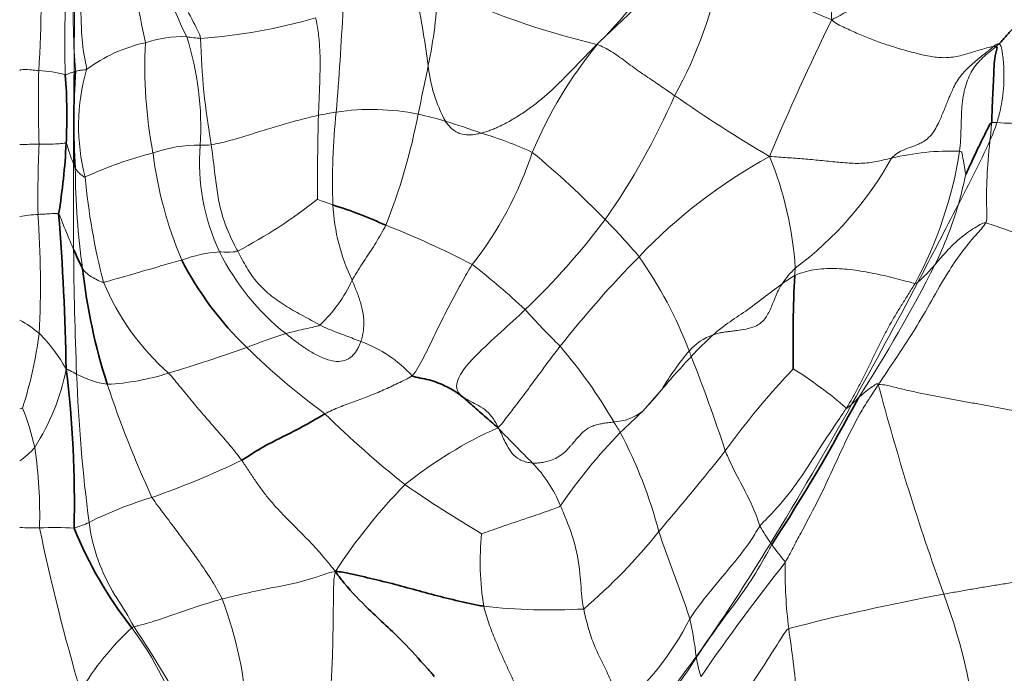
# Model space of a CAD drawing. Units: millimetres. Extents: x 0 to 812, y 0 to 1164.
# Drawn here: x 729 to 750, y 790 to 804 of the extents above; entities that cross this region are included whole.
import ezdxf
from ezdxf import colors
from ezdxf.entities.mleader import LeaderData, LeaderLine
from ezdxf.math import Vec2, Vec3

# ---------------------------------------------------------------- set-up
doc = ezdxf.new("R2010")
doc.units = ezdxf.units.MM
doc.layers.add('DV5_Défaut', color=7, linetype='Continuous')
doc.layers.add('Défaut', color=7, linetype='Continuous')

# ---------------------------------------------------------------- blocks, each defined once
blk = doc.blocks.new('_DOT')
at = {"color": 0}
blk.add_line((0, 0), (-1, 0), dxfattribs=at)
at = {"color": 0, "const_width": 0.333}
blk.add_lwpolyline([(-0.1665, 0, 1), (0.1665, 0, 1)], format="xyb", close=True, dxfattribs=at)
blk = doc.blocks.new('SE4')
at = {"layer": 'DV5_Défaut', "color": 7, "linetype": 'Continuous', "lineweight": 18}
for p, q in [((741.138, 803.488), (741.193, 803.543)), ((741.143, 803.487), (741.138, 803.488)), ((729.872, 802.901), (729.875, 803.317)), ((742.125, 795.594), (742.535, 796.057)), ((739.013, 795.24), (739.03, 795.205)), ((730.785, 791.579), (730.754, 791.625)), ((743.277, 790.301), (743.28, 790.284))]:
    blk.add_line(p, q, dxfattribs=at)
for centre, radius, start, end in [((702.227, 804.614), 26.937, 356.4037, 2.7057), ((756.268, 808.856), 25.424, 187.2162, 192.1014), ((738.962, 806.997), 7.454, 190.0721, 206.6263), ((733.389, 811.334), 11.028, 315.0505, 328.2652), ((692.379, 855.383), 71.206, 313.27801, 315.46572), ((748.738, 803.527), 19.067, 174.7086, 182.0796), ((751.657, 804.299), 21.804, 177.3215, 182.5792), ((1038.796, 801.245), 308.927, 179.24302, 179.61569), ((734.806, 806.836), 9.161, 330.934, 349.8133), ((751.648, 817.821), 14.837, 238.1676, 248.4451), ((710.9, 799.382), 26.854, 7.8222, 11.3628), ((727.809, 805.091), 9.91, 348.0355, 357.7287), ((745.049, 820.025), 16.992, 244.4172, 256.6952), ((663.589, 807.878), 72.17, 355.35291, 357.12353), ((731.748, 815.524), 11.934, 274.0964, 286.1958), ((799.212, 778.109), 59.009, 153.95081, 157.09587), ((732.121, 800.282), 3.322, 102.361, 126.541), ((741.343, 803.021), 9.947, 177.0867, 190.8198), ((732.205, 801.185), 2.472, 87.8467, 108.7694), ((726.301, 801.724), 6.301, 356.2984, 17.8529), ((732.665, 805.489), 1.869, 258.6745, 268.009), ((747.878, 803.993), 15.283, 181.3966, 190.036), ((748.504, 797.47), 9.506, 140.7363, 157.1278), ((743.28, 801.632), 2.829, 137.5201, 139.0424), ((748.661, 804.629), 1.604, 312.2406, 315.3809), ((705.218, 801.319), 24.738, 3.6941, 4.6335), ((749.707, 803.222), 0.222, 81.6535, 97.4712), ((761.356, 802.27), 32.252, 178.8378, 181.6509), ((729, 800.346), 2.581, 74.6542, 87.5345), ((1062.001, 799.681), 332.145, 179.44466, 179.78636), ((730.165, 802.151), 0.805, 108.8638, 111.3758), ((734.302, 801.736), 4.333, 163.7191, 194.7323), ((675.49, 815.434), 63.241, 347.72427, 348.69476), ((740.696, 803.36), 3.209, 185.7926, 208.3625), ((728.725, 808.531), 15.37, 325.0034, 336.4313), ((762.305, 830.495), 34.206, 235.2608, 239.3265), ((736.742, 794.007), 8.116, 98.6528, 101.398), ((749.605, 800.53), 14.164, 173.9178, 182.0121), ((736.282, 797.044), 5.045, 78.5352, 98.6726), ((724.693, 804.35), 12.811, 338.2134, 349.374), ((736.037, 795.953), 6.162, 72.6762, 78.3229), ((801.326, 800.239), 66.211, 178.50759, 180.0737), ((731.055, 779.928), 22.944, 70.6773, 72.7156), ((739.048, 802.628), 10.629, 353.436, 355.5622), ((745.834, 803.08), 4.125, 336.1696, 342.0028), ((749.7, 801.527), 0.284, 78.389, 101.1047), ((750.466, 813.478), 11.694, 266.5252, 278.6323), ((736.177, 793.383), 8.561, 65.3717, 73.2302), ((729.082, 794.484), 6.857, 89.7017, 93.1428), ((754.289, 800.211), 25.196, 177.4302, 180.8714), ((725.855, 812.375), 26.16, 331.8812, 335.2264), ((733.822, 792.516), 8.926, 104.5888, 114.5615), ((732.536, 798.423), 2.895, 88.9593, 109.4092), ((740.132, 802.217), 8.624, 187.0827, 203.0098), ((737.076, 800.95), 4.502, 175.3214, 205.3991), ((732.636, 802.738), 1.421, 268.0543, 277.7989), ((732.146, 803.672), 8.002, 322.0131, 341.7425), ((727.329, 786.117), 19.509, 44.1936, 50.474), ((748.759, 795.811), 5.381, 87.9345, 103.6824), ((740.184, 802.559), 8.875, 331.6457, 351.1198), ((878.847, 800.348), 148.989, 179.7802, 180.48999), ((731.561, 801.584), 1.828, 201.3012, 204.4482), ((750.384, 790.964), 11.523, 118.673, 136.3556), ((737.968, 798.212), 7.459, 3.5404, 22.5703), ((740.97, 804.657), 7.453, 306.5859, 330.964), ((745.92, 800.913), 16.022, 180.3073, 188.0867), ((743.78, 801.855), 13.723, 185.106, 194.7245), ((739.333, 802.789), 9.978, 344.0432, 347.8427), ((728.154, 808.987), 11.247, 297.7899, 308.2402), ((738.442, 808.843), 9.305, 249.0542, 251.2431), ((739.734, 800.259), 4.29, 183.0187, 205.5305), ((504.46, 926.068), 275.037, 332.33575, 332.72908), ((741.042, 802.357), 8.217, 333.9242, 343.666), ((729.492, 794.587), 5.257, 94.3278, 98.5986), ((707.471, 798.324), 21.676, 357.2048, 3.979), ((728.949, 808.989), 15.457, 313.5067, 323.1392), ((733.065, 791.45), 11.68, 39.7411, 45.0492), ((746.924, 791.239), 8.801, 52.6322, 72.8718), ((730.1, 782.881), 17.93, 62.2363, 68.7821), ((811.057, 799.688), 81.197, 180.43276, 182.3281), ((733.17, 796.262), 2.762, 93.3509, 110.6902), ((737.693, 801.36), 5.237, 206.5468, 231.4885), ((759.87, 781.475), 24.939, 135.6211, 141.5317), ((734.504, 793.596), 9.23, 20.8861, 35.21), ((730.502, 788.258), 13.161, 46.3303, 52.8412), ((746.808, 797.222), 2.013, 133.8953, 146.3897), ((739.983, 799.024), 5.44, 354.6221, 356.2918), ((720.793, 812.737), 30.97, 327.019, 333.1423), ((745.505, 801.232), 3.833, 311.7162, 319.5492), ((733, 799.739), 3.157, 313.432, 335.0941), ((747.145, 795.597), 3.399, 120.8945, 126.3244), ((647.492, 851.194), 113.593, 330.78235, 332.28848), ((735.444, 800.425), 5.348, 202.6349, 228.6393), ((753.845, 810.654), 19.209, 222.0904, 225.3443), ((727.295, 795.065), 2.861, 50.3162, 60.446), ((720.117, 798.438), 9.08, 342.1784, 352.5909), ((726.575, 794.75), 3.581, 29.1774, 44.672), ((737.249, 788.04), 9.642, 106.9848, 112.2726), ((744.05, 796.083), 1.223, 109.4133, 138.9199), ((748.145, 792.218), 6.741, 131.9001, 137.5462), ((721.994, 829.545), 34.585, 286.6613, 289.5983), ((744.368, 807.964), 15.398, 225.5966, 233.8207), ((735.178, 794.583), 2.653, 41.8395, 70.7711), ((732.096, 789.911), 10.869, 30.0731, 40.6344), ((747.99, 792.785), 6.361, 139.8543, 149.0488), ((741.113, 796.074), 2.173, 18.6619, 21.9668), ((758.845, 782.123), 21.451, 136.9414, 139.4924), ((709.798, 783.596), 35.879, 18.0835, 21.5388), ((724.901, 797.446), 4.894, 327.4201, 348.7959), ((757.531, 784.941), 16.78, 136.4466, 144.2965), ((740.11, 788.16), 9.862, 49.4942, 57.7682), ((764.711, 797.695), 34.808, 182.1493, 187.4261), ((730.905, 798.227), 2.082, 241.9997, 261.2482), ((730.346, 801.228), 5.064, 272.7395, 287.9857), ((752.487, 803.419), 23.068, 198.3166, 204.8247), ((736.711, 800.808), 7.517, 316.0773, 320.791), ((798.003, 809.546), 52.533, 194.7532, 199.9181), ((729.388, 793.739), 2.02, 108.0607, 109.7331), ((723.673, 793.615), 5.484, 12.5969, 21.882), ((675.814, 835.143), 81.04, 328.45968, 330.91243), ((750.161, 810.603), 21.178, 225.3554, 231.5871), ((741.444, 796.448), 1.092, 273.0377, 308.5673), ((727.868, 809.999), 20.267, 312.8149, 314.704), ((742.714, 786.915), 9.107, 114.0479, 128.8404), ((738.793, 795.494), 0.335, 308.6527, 310.8522), ((735.846, 792.007), 4.513, 45.1208, 45.6089), ((791.712, 846.397), 73.458, 224.17819, 224.9779), ((733.418, 790.172), 9.604, 31.092, 32.6764), ((749.829, 787.135), 11.444, 135.6727, 145.8888), ((732.73, 790.432), 10.076, 14.7469, 27.8064), ((727.562, 796.092), 1.945, 306.046, 318.7977), ((719.184, 793.356), 9.948, 358.3948, 8.4119), ((678.925, 846.801), 83.267, 319.74675, 321.29524), ((725.258, 811.716), 19.051, 289.2881, 295.5805), ((737.706, 792.476), 2.858, 22.1304, 44.3514), ((745.593, 785.592), 12.026, 135.5843, 147.033), ((751.677, 815.13), 25.719, 235.2091, 239.5783), ((733.938, 785.747), 8.336, 106.6405, 116.6811), ((729.034, 799.242), 6.166, 266.9536, 270.8765), ((729.443, 787.145), 5.94, 85.8634, 93.0358), ((773.43, 802.33), 45.258, 191.7973, 196.3838), ((728.998, 795.797), 2.864, 287.7599, 294.7151), ((734.245, 793.753), 4.089, 187.8311, 211.3602), ((747.513, 794.677), 3.26, 208.6237, 216.2062), ((744.573, 792.343), 5.95, 174.1278, 189.227), ((732.556, 801.019), 12.757, 310.5742, 321.0298), ((706.559, 816.097), 44.875, 324.9102, 328.651), ((746.896, 794.104), 2.426, 213.8911, 214.8638), ((781.167, 763.872), 45.87, 141.6494, 145.462), ((755.681, 792.186), 10.488, 179.1947, 187.0015), ((757.346, 744.41), 48.04, 100.4744, 104.5578), ((736.802, 787.248), 12.604, 4.4883, 20.4398), ((721.538, 785.59), 11.017, 29.0907, 32.9299), ((724.914, 788.477), 8.707, 3.4225, 20.6366), ((740.136, 804.403), 13.093, 263.7048, 273.1419), ((731.267, 790.631), 0.331, 107.8603, 117.0962), ((709.787, 776.772), 25.65, 28.1163, 33.5438), ((737.419, 794.042), 6.424, 310.5797, 332.8961), ((737.111, 789.662), 6.199, 5.9106, 13.558), ((735.387, 786.325), 6.277, 132.8761, 148.939), ((725.334, 786.624), 7.206, 17.2507, 36.6524), ((715.391, 786.524), 30.2, 5.5786, 8.3458), ((801.152, 747.144), 72.194, 143.28836, 144.31821), ((737.225, 794), 7.104, 318.0816, 328.4618), ((745.613, 790.652), 2.362, 188.962, 199.1069)]:
    blk.add_arc(centre, radius, start, end, dxfattribs=at)
at = {"layer": 'DV5_Défaut', "color": 7, "linetype": 'Continuous', "lineweight": 35}
for centre, radius, start, end in [((718.259, 801.961), 11.458, 356.9726, 4.3727), ((745.348, 801.815), 15.482, 175.9342, 183.6578), ((717.148, 801.92), 12.565, 350.4718, 357.4299), ((732.61, 790.936), 9.529, 65.3215, 72.6632), ((677.846, 795.659), 51.862, 0.9241, 4.6238), ((736.1, 801.735), 6.781, 203.1047, 206.9735), ((738.453, 802.04), 7.027, 207.0341, 226.2574), ((742.515, 800.018), 12.532, 186.2224, 197.8823), ((776.802, 797.039), 31.437, 177.3107, 180.9781), ((706.901, 793.651), 22.978, 358.5519, 7.1116), ((710.966, 814.896), 40.544, 326.8364, 332.0255), ((738.325, 796.544), 9.14, 202.3383, 217.9298)]:
    blk.add_arc(centre, radius, start, end, dxfattribs=at)
at = {"layer": 'DV5_Défaut', "color": 7, "linetype": 'Continuous', "lineweight": 18}
for points, knots in [([(746.197, 804.022), (746.187, 804.158), (746.223, 804.371), (746.275, 804.687), (746.325, 805.001), (746.368, 805.314), (746.406, 805.624), (746.445, 805.931), (746.487, 806.241), (746.537, 806.567), (746.564, 806.804), (746.574, 806.927), (746.574, 806.931)], [0, 0, 0, 0, 0.110658, 0.221316, 0.331974, 0.442632, 0.55329, 0.663948, 0.774606, 0.885264, 0.995923, 1, 1, 1, 1]), ([(732.6, 803.621), (732.588, 803.679), (732.483, 803.912), (732.246, 804.32), (732.062, 804.876), (732.002, 805.348), (731.97, 805.574), (731.962, 805.63)], [0, 0, 0, 0, 0.083333, 0.333333, 0.666667, 0.916667, 1, 1, 1, 1]), ([(749.158, 805.753), (749.116, 805.721), (748.978, 805.616), (748.737, 805.444), (748.424, 805.252), (748.104, 805.082), (747.786, 804.915), (747.468, 804.746), (747.155, 804.572), (746.846, 804.391), (746.538, 804.208), (746.333, 804.086), (746.197, 804.022)], [0, 0, 0, 0, 0.045985, 0.151987, 0.257989, 0.36399, 0.469992, 0.575993, 0.681995, 0.787997, 0.893998, 1, 1, 1, 1]), ([(730.143, 802.95), (730.142, 803.018), (730.073, 803.276), (730.02, 803.82), (730.019, 804.508), (730.023, 805.053), (730.012, 805.319), (730.011, 805.386)], [0, 0, 0, 0, 0.083333, 0.333333, 0.666667, 0.916667, 1, 1, 1, 1]), ([(749.678, 803.442), (749.625, 803.437), (749.459, 803.396), (749.192, 803.311), (748.888, 803.22), (748.575, 803.193), (748.262, 803.236), (747.955, 803.314), (747.651, 803.4), (747.349, 803.493), (747.053, 803.597), (746.764, 803.717), (746.481, 803.849), (746.29, 803.936), (746.197, 804.022)], [0, 0, 0, 0, 0.058901, 0.144456, 0.23001, 0.315565, 0.401119, 0.486673, 0.572228, 0.657782, 0.743337, 0.828891, 0.914446, 1, 1, 1, 1]), ([(738.647, 801.58), (738.679, 801.588), (738.743, 801.607), (738.837, 801.639), (738.93, 801.676), (739.08, 801.743), (739.282, 801.848), (739.531, 802.001), (739.772, 802.172), (740.082, 802.422), (740.397, 802.728), (740.676, 803.018), (740.862, 803.21), (740.978, 803.328), (741.07, 803.421), (741.115, 803.466), (741.138, 803.488)], [0, 0, 0, 0, 0.030551, 0.062489, 0.093754, 0.125006, 0.218756, 0.31249, 0.405824, 0.499982, 0.686863, 0.812487, 0.874984, 0.937494, 0.968745, 1, 1, 1, 1]), ([(741.143, 803.487), (741.247, 803.453), (741.449, 803.347), (741.746, 803.129), (742.045, 802.907), (742.353, 802.703), (742.609, 802.529), (742.762, 802.422), (742.813, 802.386)], [0, 0, 0, 0, 0.181603, 0.363206, 0.544809, 0.726412, 0.908015, 1, 1, 1, 1]), ([(749.678, 803.442), (749.685, 803.448), (749.699, 803.459), (749.721, 803.475), (749.744, 803.489), (749.77, 803.503), (749.792, 803.503), (749.803, 803.502)], [0, 0, 0, 0, 0.212937, 0.406122, 0.601421, 0.803922, 1, 1, 1, 1]), ([(749.803, 803.502), (749.807, 803.501), (749.817, 803.497), (749.826, 803.486), (749.834, 803.475), (749.84, 803.464), (749.845, 803.452), (749.852, 803.432), (749.859, 803.404), (749.868, 803.355), (749.877, 803.295), (749.889, 803.199), (749.903, 803.046), (749.913, 802.818), (749.904, 802.541), (749.873, 802.276), (749.832, 802.077), (749.799, 801.945), (749.777, 801.87), (749.763, 801.824), (749.757, 801.805)], [0, 0, 0, 0, 0.007806, 0.015601, 0.02343, 0.031236, 0.039043, 0.046848, 0.070194, 0.093722, 0.140565, 0.187521, 0.281599, 0.437464, 0.593713, 0.749946, 0.874959, 0.921632, 0.968744, 1, 1, 1, 1]), ([(747.487, 801.04), (747.522, 801.076), (747.593, 801.148), (747.765, 801.23), (747.907, 801.278), (748.003, 801.315), (748.047, 801.333), (748.104, 801.359), (748.198, 801.407), (748.324, 801.508), (748.421, 801.651), (748.515, 801.828), (748.608, 802.043), (748.682, 802.237), (748.737, 802.371), (748.777, 802.464), (748.827, 802.571), (748.898, 802.702), (748.982, 802.819), (749.06, 802.909), (749.123, 802.973), (749.238, 803.082), (749.377, 803.196), (749.499, 803.293), (749.561, 803.343), (749.591, 803.368), (749.628, 803.399), (749.657, 803.424), (749.678, 803.442)], [0, 0, 0, 0, 0.04676, 0.093367, 0.148175, 0.16674, 0.177714, 0.18717, 0.218409, 0.264911, 0.311771, 0.358938, 0.436908, 0.515201, 0.546568, 0.570001, 0.60902, 0.655794, 0.702951, 0.733515, 0.758026, 0.781083, 0.874793, 0.929836, 0.949274, 0.961156, 0.972469, 1, 1, 1, 1]), ([(728.706, 802.936), (728.712, 802.937), (728.779, 802.956), (728.9, 802.945), (729.029, 802.935), (729.094, 802.926), (729.111, 802.924)], [0, 0, 0, 0, 0.043834, 0.521917, 0.880479, 1, 1, 1, 1]), ([(729.683, 802.835), (729.691, 802.834), (729.718, 802.844), (729.768, 802.864), (729.824, 802.884), (729.86, 802.896), (729.872, 802.901)], [0, 0, 0, 0, 0.099246, 0.396982, 0.793965, 1, 1, 1, 1]), ([(730.143, 802.95), (730.129, 802.941), (730.1, 802.94), (730.044, 802.938), (729.983, 802.929), (729.934, 802.92), (729.911, 802.914), (729.905, 802.913)], [0, 0, 0, 0, 0.083333, 0.333333, 0.666667, 0.916667, 1, 1, 1, 1]), ([(737.872, 801.836), (737.889, 801.812), (737.922, 801.765), (737.98, 801.701), (738.046, 801.644), (738.121, 801.597), (738.228, 801.553), (738.372, 801.534), (738.502, 801.548), (738.593, 801.566), (738.629, 801.575), (738.647, 801.58)], [0, 0, 0, 0, 0.100478, 0.200049, 0.300529, 0.400642, 0.50038, 0.687284, 0.874802, 0.936546, 1, 1, 1, 1]), ([(729.7, 801.356), (729.691, 801.363), (729.63, 801.356), (729.504, 801.345), (729.337, 801.341), (729.202, 801.341), (729.135, 801.341), (729.118, 801.341)], [0, 0, 0, 0, 0.083333, 0.333333, 0.666667, 0.916667, 1, 1, 1, 1]), ([(729.7, 801.356), (729.711, 801.349), (729.73, 801.287), (729.77, 801.164), (729.815, 801.029), (729.848, 800.945), (729.858, 800.92)], [0, 0, 0, 0, 0.10214, 0.408561, 0.817122, 1, 1, 1, 1]), ([(749.516, 799.649), (749.547, 799.704), (749.535, 799.944), (749.53, 800.424), (749.56, 800.955), (749.596, 801.305), (749.607, 801.413)], [0, 0, 0, 0, 0.102001, 0.408005, 0.816009, 1, 1, 1, 1]), ([(733.398, 799.037), (733.367, 799.096), (733.244, 799.33), (733.034, 799.811), (732.931, 800.477), (732.872, 801.006), (732.837, 801.265), (732.829, 801.33)], [0, 0, 0, 0, 0.083333, 0.333333, 0.666667, 0.916667, 1, 1, 1, 1]), ([(748.953, 801.189), (748.999, 801.182), (749.005, 801.155), (749.012, 801.115), (749.027, 801.03), (749.041, 800.949), (749.058, 800.854), (749.07, 800.787), (749.081, 800.719), (749.086, 800.689), (749.088, 800.688)], [0, 0, 0, 0, 0.083333, 0.166667, 0.333333, 0.5, 0.666667, 0.833333, 0.916667, 1, 1, 1, 1]), ([(747.487, 801.04), (747.429, 801.027), (747.266, 800.991), (747.001, 800.932), (746.661, 800.923), (746.307, 800.954), (745.951, 800.992), (745.596, 801.024), (745.241, 801.05), (745.004, 801.068), (744.855, 801.075)], [0, 0, 0, 0, 0.072009, 0.204579, 0.33715, 0.46972, 0.60229, 0.73486, 0.86743, 1, 1, 1, 1]), ([(730.112, 800.634), (730.095, 800.628), (730.068, 800.648), (730.016, 800.687), (729.959, 800.741), (729.92, 800.793), (729.901, 800.819), (729.897, 800.827)], [0, 0, 0, 0, 0.083333, 0.333333, 0.666667, 0.916667, 1, 1, 1, 1]), ([(729.54, 799.84), (729.53, 799.853), (729.482, 799.85), (729.384, 799.844), (729.259, 799.838), (729.158, 799.832), (729.108, 799.829), (729.095, 799.828)], [0, 0, 0, 0, 0.083333, 0.333333, 0.666667, 0.916667, 1, 1, 1, 1]), ([(729.54, 799.84), (729.556, 799.819), (729.611, 799.678), (729.717, 799.414), (729.811, 799.192), (729.863, 799.074)], [0, 0, 0, 0, 0.131344, 0.525374, 1, 1, 1, 1]), ([(747.202, 796.168), (747.284, 796.28), (747.546, 796.683), (748.075, 797.445), (748.618, 798.496), (749.145, 799.224), (749.468, 799.563), (749.516, 799.649)], [0, 0, 0, 0, 0.083333, 0.333333, 0.666667, 0.916667, 1, 1, 1, 1]), ([(749.516, 799.649), (749.471, 799.654), (749.326, 799.571), (749.047, 799.397), (748.765, 799.136), (748.551, 798.898), (748.445, 798.772), (748.422, 798.745)], [0, 0, 0, 0, 0.083333, 0.333333, 0.666667, 0.916667, 1, 1, 1, 1]), ([(735.863, 798.41), (735.878, 798.435), (735.929, 798.524), (736.023, 798.675), (736.144, 798.859), (736.264, 799.041), (736.38, 799.223), (736.488, 799.408), (736.558, 799.532), (736.589, 799.595)], [0, 0, 0, 0, 0.062587, 0.218823, 0.375058, 0.531294, 0.687529, 0.843765, 1, 1, 1, 1]), ([(733.398, 799.037), (733.364, 799.026), (733.231, 799.009), (733.118, 799.02), (733.02, 799.019), (733.008, 799.019)], [0, 0, 0, 0, 0.227956, 0.911822, 1, 1, 1, 1]), ([(735.17, 797.447), (735.109, 797.479), (734.989, 797.545), (734.753, 797.673), (734.461, 797.833), (734.124, 798.062), (733.819, 798.34), (733.624, 798.622), (733.491, 798.859), (733.429, 798.979), (733.398, 799.037)], [0, 0, 0, 0, 0.083333, 0.166667, 0.333333, 0.5, 0.666667, 0.833333, 0.916667, 1, 1, 1, 1]), ([(730.508, 798.367), (730.546, 798.372), (730.741, 798.431), (731.114, 798.532), (731.586, 798.674), (731.96, 798.784), (732.147, 798.833), (732.194, 798.846)], [0, 0, 0, 0, 0.083333, 0.333333, 0.666667, 0.916667, 1, 1, 1, 1]), ([(730.508, 798.367), (730.484, 798.364), (730.425, 798.392), (730.313, 798.445), (730.182, 798.52), (730.104, 798.602), (730.066, 798.644), (730.057, 798.659)], [0, 0, 0, 0, 0.083333, 0.333333, 0.666667, 0.916667, 1, 1, 1, 1]), ([(736.051, 797.088), (736.058, 797.109), (736.072, 797.15), (736.1, 797.262), (736.123, 797.444), (736.105, 797.689), (736.045, 797.939), (735.974, 798.137), (735.912, 798.294), (735.879, 798.371), (735.863, 798.41)], [0, 0, 0, 0, 0.047, 0.093861, 0.249941, 0.437205, 0.624797, 0.812788, 0.906188, 1, 1, 1, 1]), ([(747.995, 798.344), (748.024, 798.34), (748.038, 798.353), (748.052, 798.367), (748.056, 798.371)], [0, 0, 0, 0, 0.749068, 1, 1, 1, 1]), ([(743.643, 797.236), (743.675, 797.246), (743.737, 797.265), (743.834, 797.285), (743.911, 797.297), (743.969, 797.305), (744.013, 797.311), (744.076, 797.318), (744.191, 797.332), (744.352, 797.356), (744.526, 797.402), (744.666, 797.48), (744.758, 797.577), (744.829, 797.689), (744.885, 797.808), (744.927, 797.911), (744.959, 797.989), (744.981, 798.043), (745.014, 798.121), (745.051, 798.201), (745.097, 798.282), (745.12, 798.318), (745.132, 798.336)], [0, 0, 0, 0, 0.046987, 0.093818, 0.142062, 0.159417, 0.178438, 0.20503, 0.250212, 0.343997, 0.437634, 0.499965, 0.562262, 0.624733, 0.695041, 0.765725, 0.803002, 0.829522, 0.858705, 0.937446, 0.968383, 1, 1, 1, 1]), ([(743.643, 797.236), (743.715, 797.299), (743.91, 797.46), (744.249, 797.676), (744.632, 797.955), (744.923, 798.185), (745.092, 798.307), (745.132, 798.336)], [0, 0, 0, 0, 0.154788, 0.410063, 0.665338, 0.920614, 1, 1, 1, 1]), ([(739.59, 797.778), (739.418, 797.612), (739.242, 797.451), (739.065, 797.29), (738.888, 797.13), (738.71, 796.97), (738.541, 796.798), (738.449, 796.705), (738.359, 796.608), (738.28, 796.502), (738.242, 796.45), (738.206, 796.397), (738.176, 796.339), (738.154, 796.297), (738.135, 796.252), (738.124, 796.204), (738.118, 796.176), (738.115, 796.147), (738.116, 796.118), (738.118, 796.089), (738.124, 796.061), (738.135, 796.035), (738.144, 796.012), (738.157, 795.992), (738.172, 795.973), (738.198, 795.94), (738.23, 795.914), (738.263, 795.891), (738.361, 795.823), (738.474, 795.775), (738.589, 795.711), (738.648, 795.677), (738.708, 795.637), (738.761, 795.59), (738.814, 795.542), (738.86, 795.488), (738.9, 795.432), (738.943, 795.37), (738.98, 795.305), (739.013, 795.24)], [0, 0, 0, 0, 0.201828, 0.201828, 0.201828, 0.403698, 0.403698, 0.403698, 0.513466, 0.513466, 0.513466, 0.566514, 0.566514, 0.566514, 0.605911, 0.605911, 0.605911, 0.629219, 0.629219, 0.629219, 0.652827, 0.652827, 0.652827, 0.673496, 0.673496, 0.673496, 0.710878, 0.710878, 0.710878, 0.822841, 0.822841, 0.822841, 0.880345, 0.880345, 0.880345, 0.937671, 0.937671, 0.937671, 1, 1, 1, 1]), ([(735.17, 797.447), (735.134, 797.424), (734.961, 797.382), (734.72, 797.34), (734.513, 797.285), (734.432, 797.262)], [0, 0, 0, 0, 0.170735, 0.682939, 1, 1, 1, 1]), ([(736.051, 797.088), (735.999, 797.11), (735.895, 797.152), (735.73, 797.216), (735.545, 797.282), (735.355, 797.358), (735.231, 797.416), (735.17, 797.447)], [0, 0, 0, 0, 0.196406, 0.397305, 0.598203, 0.799102, 1, 1, 1, 1]), ([(734.432, 797.262), (734.456, 797.243), (734.518, 797.193), (734.647, 797.093), (734.827, 796.962), (735.049, 796.821), (735.325, 796.687), (735.684, 796.625), (735.898, 796.791), (735.982, 796.931), (736.014, 796.995), (736.035, 797.043), (736.048, 797.078), (736.051, 797.088)], [0, 0, 0, 0, 0.047666, 0.125948, 0.251708, 0.377648, 0.503264, 0.688717, 0.874088, 0.921256, 0.94499, 0.984255, 1, 1, 1, 1]), ([(739.013, 795.24), (739.048, 795.271), (739.113, 795.352), (739.218, 795.486), (739.33, 795.631), (739.443, 795.78), (739.556, 795.931), (739.668, 796.082), (739.781, 796.234), (739.893, 796.387), (740.005, 796.539), (740.117, 796.69), (740.23, 796.84), (740.306, 796.94), (740.344, 796.989)], [0, 0, 0, 0, 0.076831, 0.160755, 0.24468, 0.328604, 0.412529, 0.496453, 0.580378, 0.664302, 0.748227, 0.832151, 0.916076, 1, 1, 1, 1]), ([(729.702, 796.495), (729.729, 796.493), (729.813, 796.451), (729.881, 796.414), (729.927, 796.389)], [0, 0, 0, 0, 0.303037, 1, 1, 1, 1]), ([(733.484, 794.532), (733.445, 794.589), (733.361, 794.697), (733.188, 794.908), (732.964, 795.165), (732.693, 795.474), (732.426, 795.785), (732.215, 796.049), (732.043, 796.257), (731.955, 796.36), (731.91, 796.411)], [0, 0, 0, 0, 0.083333, 0.166667, 0.333333, 0.5, 0.666667, 0.833333, 0.916667, 1, 1, 1, 1]), ([(745.194, 792.333), (745.257, 792.434), (745.364, 792.649), (745.586, 793.071), (745.873, 793.598), (746.178, 794.244), (746.478, 794.904), (746.74, 795.43), (746.994, 795.849), (747.127, 796.045), (747.202, 796.168)], [0, 0, 0, 0, 0.083333, 0.166667, 0.333333, 0.5, 0.666667, 0.833333, 0.916667, 1, 1, 1, 1]), ([(747.202, 796.168), (747.178, 796.189), (747.132, 796.158), (747.036, 796.097), (746.918, 796.006), (746.829, 795.928), (746.783, 795.888), (746.772, 795.878)], [0, 0, 0, 0, 0.083333, 0.333333, 0.666667, 0.916667, 1, 1, 1, 1]), ([(746.633, 795.746), (746.638, 795.75), (746.65, 795.761), (746.668, 795.779), (746.69, 795.798), (746.712, 795.817), (746.733, 795.837), (746.753, 795.857), (746.766, 795.871), (746.772, 795.878)], [0, 0, 0, 0, 0.10354, 0.25295, 0.40236, 0.55177, 0.70118, 0.85059, 1, 1, 1, 1]), ([(744.651, 793.115), (744.705, 793.184), (744.958, 793.429), (745.417, 793.963), (745.881, 794.714), (746.273, 795.295), (746.468, 795.585), (746.515, 795.659)], [0, 0, 0, 0, 0.083333, 0.333333, 0.666667, 0.916667, 1, 1, 1, 1]), ([(746.515, 795.659), (746.529, 795.652), (746.542, 795.664), (746.563, 795.682), (746.584, 795.701), (746.606, 795.72), (746.622, 795.735), (746.631, 795.744), (746.633, 795.746)], [0, 0, 0, 0, 0.18843, 0.37686, 0.56529, 0.75372, 0.94215, 1, 1, 1, 1]), ([(739.03, 795.205), (739.044, 795.175), (739.078, 795.104), (739.132, 794.986), (739.204, 794.839), (739.305, 794.678), (739.444, 794.555), (739.59, 794.498), (739.684, 794.48), (739.738, 794.475), (739.75, 794.474)], [0, 0, 0, 0, 0.092657, 0.219791, 0.3757, 0.563295, 0.749819, 0.859203, 0.968673, 1, 1, 1, 1]), ([(739.75, 794.474), (739.777, 794.473), (739.832, 794.472), (739.924, 794.478), (740.026, 794.495), (740.151, 794.53), (740.284, 794.587), (740.432, 794.689), (740.532, 794.794), (740.602, 794.876), (740.632, 794.912), (740.665, 794.951), (740.728, 795.027), (740.829, 795.141), (740.969, 795.242), (741.102, 795.291), (741.206, 795.317), (741.318, 795.336), (741.415, 795.348), (741.48, 795.355), (741.502, 795.357)], [0, 0, 0, 0, 0.039057, 0.078421, 0.132947, 0.187627, 0.265776, 0.343574, 0.453338, 0.484832, 0.506989, 0.524316, 0.562696, 0.656474, 0.749822, 0.804523, 0.859456, 0.906041, 0.968715, 1, 1, 1, 1]), ([(744.651, 793.115), (744.638, 793.151), (744.578, 793.338), (744.424, 793.705), (744.179, 794.144), (744.005, 794.506), (743.923, 794.688), (743.905, 794.733)], [0, 0, 0, 0, 0.083333, 0.333333, 0.666667, 0.916667, 1, 1, 1, 1]), ([(740.354, 793.553), (740.316, 793.523), (740.124, 793.454), (739.743, 793.322), (739.258, 793.161), (738.872, 793.027), (738.679, 792.96), (738.654, 792.952)], [0, 0, 0, 0, 0.083333, 0.333333, 0.666667, 0.916667, 1, 1, 1, 1]), ([(740.853, 791.33), (740.84, 791.393), (740.804, 791.646), (740.778, 792.154), (740.672, 792.785), (740.473, 793.26), (740.378, 793.495), (740.354, 793.553)], [0, 0, 0, 0, 0.083333, 0.333333, 0.666667, 0.916667, 1, 1, 1, 1]), ([(743.138, 791.116), (743.176, 791.174), (743.334, 791.402), (743.68, 791.841), (744.137, 792.368), (744.471, 792.817), (744.609, 793.061), (744.651, 793.115)], [0, 0, 0, 0, 0.083333, 0.333333, 0.666667, 0.916667, 1, 1, 1, 1]), ([(743.138, 791.116), (743.125, 791.162), (743.093, 791.269), (743.022, 791.479), (742.924, 791.739), (742.807, 792.051), (742.692, 792.365), (742.599, 792.628), (742.526, 792.839), (742.491, 792.944), (742.474, 792.997)], [0, 0, 0, 0, 0.083333, 0.166667, 0.333333, 0.5, 0.666667, 0.833333, 0.916667, 1, 1, 1, 1]), ([(744.905, 792.717), (744.865, 792.646), (744.716, 792.358), (744.379, 791.799), (743.883, 791.154), (743.508, 790.622), (743.325, 790.351), (743.28, 790.284)], [0, 0, 0, 0, 0.083333, 0.333333, 0.666667, 0.916667, 1, 1, 1, 1]), ([(745.194, 792.333), (745.191, 792.353), (745.155, 792.396), (745.085, 792.481), (745.004, 792.585), (744.943, 792.666), (744.913, 792.707), (744.905, 792.717)], [0, 0, 0, 0, 0.083333, 0.333333, 0.666667, 0.916667, 1, 1, 1, 1]), ([(735.503, 792.136), (735.391, 792.123), (735.133, 792.023), (734.603, 791.866), (733.917, 791.752), (733.393, 791.625), (733.129, 791.563), (733.062, 791.546)], [0, 0, 0, 0, 0.083333, 0.333333, 0.666667, 0.916667, 1, 1, 1, 1]), ([(735.202, 788.531), (735.23, 788.627), (735.274, 788.821), (735.347, 789.206), (735.411, 789.686), (735.443, 790.282), (735.452, 790.888), (735.458, 791.395), (735.465, 791.805), (735.47, 792.011), (735.503, 792.136)], [0, 0, 0, 0, 0.083333, 0.166667, 0.333333, 0.5, 0.666667, 0.833333, 0.916667, 1, 1, 1, 1]), ([(731.165, 790.946), (731.193, 790.955), (731.27, 790.974), (731.4, 791.008), (731.554, 791.053), (731.713, 791.104), (731.875, 791.159), (732.041, 791.218), (732.209, 791.277), (732.378, 791.336), (732.548, 791.391), (732.718, 791.445), (732.889, 791.497), (733.004, 791.531), (733.062, 791.546)], [0, 0, 0, 0, 0.052821, 0.138928, 0.225036, 0.311143, 0.39725, 0.483357, 0.569464, 0.655571, 0.741679, 0.827786, 0.913893, 1, 1, 1, 1]), ([(739.543, 789.266), (739.551, 789.316), (739.5, 789.431), (739.395, 789.664), (739.262, 789.955), (739.1, 790.305), (738.946, 790.66), (738.83, 790.96), (738.75, 791.204), (738.715, 791.326), (738.7, 791.389)], [0, 0, 0, 0, 0.083333, 0.166667, 0.333333, 0.5, 0.666667, 0.833333, 0.916667, 1, 1, 1, 1]), ([(741.598, 789.163), (741.604, 789.225), (741.583, 789.352), (741.517, 789.599), (741.394, 789.897), (741.22, 790.24), (741.059, 790.588), (740.96, 790.894), (740.895, 791.142), (740.866, 791.267), (740.853, 791.33)], [0, 0, 0, 0, 0.083333, 0.166667, 0.333333, 0.5, 0.666667, 0.833333, 0.916667, 1, 1, 1, 1]), ([(745.271, 790.908), (745.216, 790.874), (745.07, 790.639), (744.775, 790.17), (744.395, 789.594), (744.076, 789.143), (743.916, 788.92), (743.875, 788.864)], [0, 0, 0, 0, 0.083333, 0.333333, 0.666667, 0.916667, 1, 1, 1, 1])]:
    blk.add_open_spline(points, degree=3, knots=knots, dxfattribs=at)
at = {"layer": 'DV5_Défaut', "color": 7, "linetype": 'Continuous', "lineweight": 35}
for points, knots in [([(749.803, 803.502), (749.831, 803.532), (749.911, 803.616), (750.043, 803.767), (750.205, 803.947), (750.38, 804.117), (750.572, 804.273), (750.777, 804.416), (750.995, 804.545), (751.22, 804.665), (751.449, 804.777), (751.681, 804.887), (751.91, 805.003), (752.057, 805.093), (752.171, 805.134)], [0, 0, 0, 0, 0.049695, 0.136086, 0.222477, 0.308869, 0.39526, 0.481652, 0.568043, 0.654434, 0.740826, 0.827217, 0.913609, 1, 1, 1, 1]), ([(749.739, 803.442), (749.772, 803.435), (749.748, 803.36), (749.71, 803.198), (749.698, 803.031), (749.684, 802.761), (749.672, 802.467), (749.657, 802.193), (749.651, 801.974), (749.648, 801.861), (749.645, 801.806)], [0, 0, 0, 0, 0.083333, 0.166667, 0.333333, 0.5, 0.666667, 0.833333, 0.916667, 1, 1, 1, 1]), ([(749.645, 801.806), (749.619, 801.799), (749.589, 801.737), (749.528, 801.614), (749.45, 801.46), (749.356, 801.268), (749.262, 801.071), (749.185, 800.903), (749.124, 800.767), (749.093, 800.698), (749.088, 800.688)], [0, 0, 0, 0, 0.083333, 0.166667, 0.333333, 0.5, 0.666667, 0.833333, 0.916667, 1, 1, 1, 1]), ([(739.003, 795.232), (738.958, 795.276), (738.863, 795.361), (738.671, 795.526), (738.427, 795.74), (738.176, 795.965), (737.88, 796.136), (737.588, 796.254), (737.333, 796.307), (737.204, 796.324), (737.154, 796.353)], [0, 0, 0, 0, 0.083333, 0.166667, 0.333333, 0.5, 0.666667, 0.833333, 0.916667, 1, 1, 1, 1]), ([(733.484, 794.532), (733.534, 794.56), (733.721, 794.689), (734.116, 794.922), (734.637, 795.162), (735.032, 795.392), (735.229, 795.508), (735.279, 795.535)], [0, 0, 0, 0, 0.083333, 0.333333, 0.666667, 0.916667, 1, 1, 1, 1]), ([(738.7, 791.389), (738.61, 791.404), (738.432, 791.44), (738.077, 791.519), (737.635, 791.629), (737.115, 791.772), (736.596, 791.912), (736.154, 792.015), (735.799, 792.095), (735.621, 792.135), (735.503, 792.136)], [0, 0, 0, 0, 0.083333, 0.166667, 0.333333, 0.5, 0.666667, 0.833333, 0.916667, 1, 1, 1, 1]), ([(737.631, 789.879), (737.597, 789.928), (737.357, 790.186), (736.916, 790.69), (736.269, 791.263), (735.805, 791.743), (735.583, 792.028), (735.503, 792.136)], [0, 0, 0, 0, 0.083333, 0.333333, 0.666667, 0.916667, 1, 1, 1, 1])]:
    blk.add_open_spline(points, degree=3, knots=knots, dxfattribs=at)
at = {"layer": 'DV5_Défaut', "color": 7, "linetype": 'Continuous', "lineweight": 18}
for points in [[(735.076, 804.064), (735.091, 804.009), (735.112, 803.896), (735.137, 803.727), (735.155, 803.556), (735.168, 803.384), (735.174, 803.209), (735.174, 803.032), (735.171, 802.854), (735.166, 802.676), (735.16, 802.498), (735.153, 802.32), (735.145, 802.142), (735.141, 802.023), (735.138, 801.963)], [(748.953, 801.189), (748.963, 801.271), (748.975, 801.435), (748.986, 801.678), (748.991, 801.919), (749.002, 802.154), (749.03, 802.377), (749.076, 802.583), (749.14, 802.768), (749.224, 802.933), (749.329, 803.08), (749.452, 803.209), (749.591, 803.321), (749.688, 803.396), (749.739, 803.442)], [(732.829, 801.33), (732.888, 801.339), (733.009, 801.364), (733.197, 801.411), (733.388, 801.464), (733.581, 801.522), (733.774, 801.582), (733.966, 801.643), (734.159, 801.703), (734.353, 801.761), (734.548, 801.816), (734.744, 801.867), (734.94, 801.917), (735.072, 801.949), (735.138, 801.963)], [(737.154, 796.353), (737.208, 796.405), (737.287, 796.538), (737.4, 796.739), (737.505, 796.944), (737.603, 797.15), (737.701, 797.356), (737.802, 797.561), (737.906, 797.764), (738.013, 797.965), (738.12, 798.166), (738.227, 798.365), (738.337, 798.559), (738.413, 798.685), (738.452, 798.747)], [(747.995, 798.344), (747.948, 798.349), (747.817, 798.387), (747.606, 798.444), (747.384, 798.498), (747.158, 798.548), (746.93, 798.592), (746.703, 798.628), (746.476, 798.654), (746.252, 798.667), (746.03, 798.662), (745.813, 798.638), (745.602, 798.591), (745.465, 798.548), (745.4, 798.514)], [(746.515, 795.659), (746.562, 795.731), (746.649, 795.879), (746.771, 796.106), (746.889, 796.335), (747.003, 796.567), (747.115, 796.799), (747.228, 797.03), (747.344, 797.258), (747.466, 797.483), (747.596, 797.702), (747.73, 797.917), (747.864, 798.131), (747.952, 798.273), (747.995, 798.344)], [(737.154, 796.353), (737.115, 796.316), (737.01, 796.268), (736.851, 796.193), (736.695, 796.118), (736.54, 796.046), (736.383, 795.979), (736.226, 795.916), (736.07, 795.856), (735.913, 795.799), (735.754, 795.741), (735.594, 795.68), (735.435, 795.612), (735.33, 795.563), (735.279, 795.535)], [(747.202, 796.168), (747.329, 796.163), (747.511, 796.116), (747.802, 796.045), (748.102, 795.979), (748.404, 795.919), (748.706, 795.862), (749.007, 795.807), (749.309, 795.753), (749.611, 795.698), (749.912, 795.64), (750.212, 795.58), (750.512, 795.517), (750.712, 795.473), (750.808, 795.451)], [(735.503, 792.136), (735.422, 792.24), (735.314, 792.374), (735.144, 792.571), (734.972, 792.758), (734.796, 792.94), (734.613, 793.122), (734.43, 793.305), (734.251, 793.492), (734.08, 793.686), (733.921, 793.89), (733.772, 794.102), (733.628, 794.317), (733.533, 794.462), (733.484, 794.532)], [(731.551, 793.734), (731.589, 793.671), (731.678, 793.552), (731.812, 793.374), (731.945, 793.196), (732.079, 793.017), (732.212, 792.839), (732.345, 792.66), (732.476, 792.48), (732.604, 792.299), (732.728, 792.116), (732.847, 791.931), (732.96, 791.742), (733.031, 791.613), (733.062, 791.546)], [(748.613, 791.649), (748.71, 791.667), (748.905, 791.703), (749.198, 791.754), (749.492, 791.804), (749.786, 791.852), (750.079, 791.899), (750.374, 791.945), (750.667, 791.991), (750.961, 792.039), (751.254, 792.088), (751.547, 792.142), (751.838, 792.201), (752.031, 792.243), (752.122, 792.266)], [(754.693, 790.041), (754.535, 789.954), (754.254, 789.832), (753.824, 789.656), (753.388, 789.498), (752.947, 789.352), (752.503, 789.216), (752.056, 789.086), (751.609, 788.96), (751.162, 788.836), (750.716, 788.707), (750.275, 788.562), (749.838, 788.405), (749.55, 788.294), (749.368, 788.234)]]:
    blk.add_open_spline(points, degree=3, dxfattribs=at)

msp = doc.modelspace()

# ---------------------------------------------------------------- block references
at = {"layer": 'Défaut'}
msp.add_blockref('SE4', (0, 0), dxfattribs=at)

# ---------------------------------------------------------------- leaders
at = {"layer": 'Défaut', "color": 7, "linetype": 'Continuous', "lineweight": 18}
ml = msp.add_multileader_mtext('Standard', dxfattribs=at)
ml.set_content('{\\pxsm0.9;\\fSolid Edge ISO|b1||i0||c0|p34;\\W1.;12/09/2023\\P}', color=256)
ml.set_leader_properties()
ml.set_arrow_properties(name='DOT')
ml.build(insert=Vec2(0, 0))
ml.multileader.update_dxf_attribs({"leader_type": 0, "dogleg_length": 0, "arrow_head_size": 12})
ctx = ml.context
ctx.base_point, ctx.char_height, ctx.arrow_head_size, ctx.landing_gap_size = Vec3(656.602, 1156.973), 12, 12, 4.2
notes = []
notes.append((ctx, [(0, (0, 0, 0), (0, 0), (1, 0), 1, [])]))
ctx.mtext.insert = Vec3(658.602, 1163.093)
for ctx, leaders in notes:
    for number, flags, end, landing, length, lines in leaders:
        leader = LeaderData()
        leader.index, (leader.has_last_leader_line, leader.has_dogleg_vector, leader.attachment_direction) = number, flags
        leader.last_leader_point, leader.dogleg_vector, leader.dogleg_length = Vec3(end), Vec3(landing), length
        for number, points, colour, breaks in lines:
            line = LeaderLine()
            line.index, line.vertices, line.color, line.breaks = number, Vec3.list(points), colors.encode_raw_color(colour), breaks
            leader.lines.append(line)
        ctx.leaders.append(leader)

doc.saveas('drawing.dxf')
